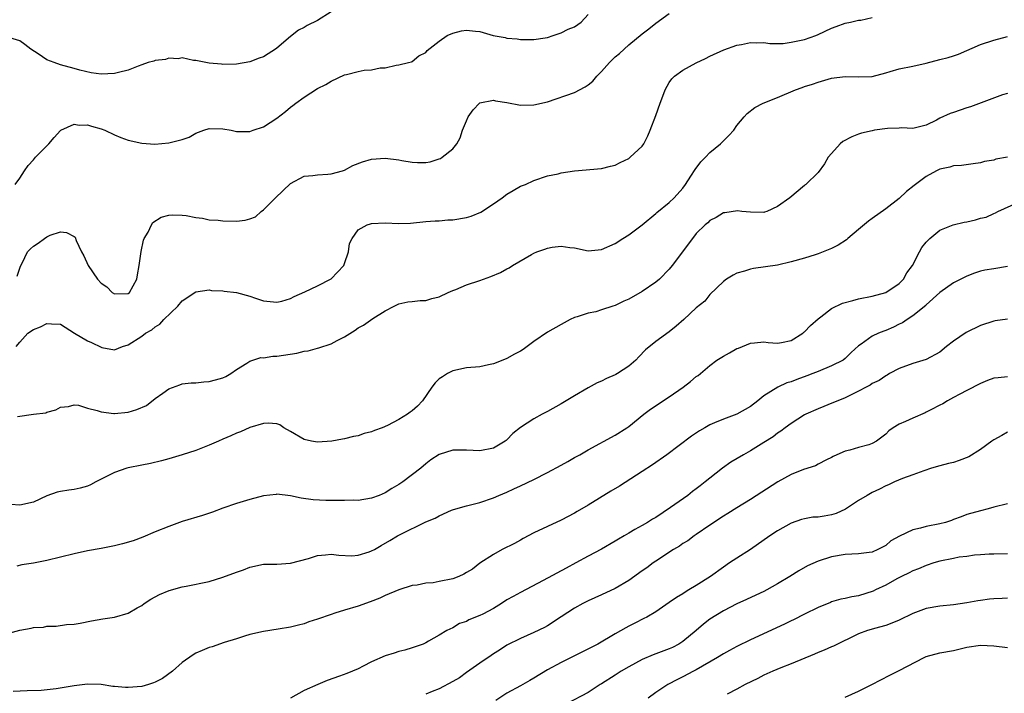
# Model space of a CAD drawing. Units: inches. Extents: x 2568000 to 2571000, y 1548000 to 1551000.
# Drawn here: x 2568543 to 2568689, y 1549068 to 1549167 of the extents above; entities that cross this region are included whole.
import ezdxf

# ---------------------------------------------------------------- set-up
doc = ezdxf.new("R2010")
doc.units = ezdxf.units.IN
doc.header["$MEASUREMENT"] = 0
doc.layers.add('LD25681548_2ft', color=135, linetype='Continuous')

msp = doc.modelspace()

# ---------------------------------------------------------------- linework, layer by layer
at = {"layer": 'LD25681548_2ft'}
for points, elevation in [([(2568589, 1549168.51), (2568587, 1549167.26), (2568585.48, 1549166.52), (2568585, 1549166.2), (2568584.19, 1549165.81), (2568583, 1549164.88), (2568581, 1549163.15), (2568580.79, 1549163), (2568579.68, 1549162.32), (2568579, 1549161.88), (2568578.35, 1549161.65), (2568577, 1549161.12), (2568575, 1549160.78), (2568573, 1549160.75), (2568572.78, 1549160.79), (2568571, 1549160.92), (2568569, 1549161.31), (2568568.67, 1549161.33), (2568567, 1549161.69), (2568566.41, 1549161.59), (2568565, 1549161.68), (2568564.51, 1549161.49), (2568563, 1549161.32), (2568562.78, 1549161.22), (2568561.95, 1549161), (2568561, 1549160.66), (2568560.5, 1549160.5), (2568559, 1549159.9), (2568557.56, 1549159.56), (2568557, 1549159.41), (2568555, 1549159.32), (2568553.51, 1549159.51), (2568551.87, 1549159.87), (2568551, 1549160.15), (2568549, 1549160.69), (2568548.04, 1549161), (2568547, 1549161.43), (2568545.7, 1549162.31), (2568544.63, 1549163), (2568543.71, 1549163.71), (2568543, 1549164.22), (2568541, 1549164.83)], 8158), ([(2568542.32, 1549143), (2568543, 1549143.93), (2568543.67, 1549145), (2568544.22, 1549145.78), (2568545, 1549146.63), (2568545.32, 1549147), (2568547.28, 1549149), (2568548.06, 1549149.94), (2568549, 1549150.95), (2568549.07, 1549151), (2568551, 1549151.88), (2568551.76, 1549151.76), (2568553, 1549151.78), (2568553.59, 1549151.59), (2568555, 1549151.22), (2568555.57, 1549151), (2568557, 1549150.32), (2568557.92, 1549149.92), (2568559, 1549149.53), (2568561, 1549149.08), (2568562.95, 1549148.95), (2568565, 1549149.12), (2568567, 1549149.65), (2568568.02, 1549149.98), (2568569, 1549150.55), (2568570.21, 1549151), (2568571, 1549151.27), (2568573, 1549151.22), (2568574.24, 1549151), (2568575, 1549150.82), (2568575.17, 1549150.83), (2568577, 1549150.81), (2568577.47, 1549151), (2568579, 1549151.49), (2568581, 1549152.78), (2568582.24, 1549153.76), (2568583, 1549154.43), (2568583.34, 1549154.66), (2568583.77, 1549155), (2568585, 1549155.91), (2568587, 1549157.17), (2568588.21, 1549157.79), (2568589, 1549158.27), (2568591, 1549159.18), (2568591.27, 1549159.27), (2568593, 1549159.69), (2568593.9, 1549159.9), (2568595, 1549159.94), (2568596.24, 1549160.24), (2568597, 1549160.24), (2568598.62, 1549160.62), (2568599, 1549160.66), (2568600.47, 1549161), (2568600.89, 1549161.12), (2568601, 1549161.18), (2568602, 1549162), (2568603, 1549162.51), (2568603.2, 1549162.8), (2568605, 1549164.2), (2568606.18, 1549165), (2568607, 1549165.36), (2568608.29, 1549165.71), (2568609, 1549165.8), (2568610.35, 1549165.65), (2568611, 1549165.61), (2568612.98, 1549165.02), (2568614.72, 1549164.72), (2568615, 1549164.62), (2568616.51, 1549164.51), (2568617, 1549164.44), (2568618.41, 1549164.41), (2568619, 1549164.41), (2568620.65, 1549164.65), (2568621, 1549164.74), (2568621.85, 1549165), (2568623, 1549165.41), (2568624.07, 1549165.93), (2568625, 1549166.28), (2568625.97, 1549167), (2568627, 1549168.14)], 8156), ([(2568542.45, 1549119), (2568543, 1549119.68), (2568544.17, 1549121), (2568545, 1549121.55), (2568546.06, 1549121.94), (2568547, 1549122.44), (2568547.65, 1549122.35), (2568549, 1549122.3), (2568551.09, 1549121), (2568553, 1549119.87), (2568553.6, 1549119.6), (2568555, 1549118.91), (2568555.13, 1549118.87), (2568557, 1549118.53), (2568558.18, 1549119), (2568559, 1549119.26), (2568561, 1549120.56), (2568561.59, 1549121), (2568562.52, 1549121.48), (2568563, 1549121.92), (2568563.68, 1549122.32), (2568564.27, 1549123), (2568566.34, 1549125), (2568567, 1549125.76), (2568569, 1549127.08), (2568571, 1549127.38), (2568571.31, 1549127.31), (2568573, 1549127.25), (2568573.21, 1549127.21), (2568575, 1549127.02), (2568577, 1549126.47), (2568577.84, 1549126.16), (2568579, 1549125.77), (2568581, 1549125.55), (2568581.73, 1549125.73), (2568583, 1549126.11), (2568583.57, 1549126.43), (2568585.12, 1549127.12), (2568587, 1549127.99), (2568589, 1549129.02), (2568590.88, 1549131), (2568591, 1549131.3), (2568591.58, 1549133), (2568591.74, 1549134.26), (2568592.1, 1549135), (2568593, 1549136.28), (2568594.35, 1549137), (2568594.82, 1549137.18), (2568595, 1549137.22), (2568597, 1549137.32), (2568599, 1549137.2), (2568600.73, 1549137.27), (2568603, 1549137.5), (2568604.4, 1549137.6), (2568605, 1549137.61), (2568606.27, 1549137.73), (2568607, 1549137.75), (2568609, 1549138.1), (2568609.71, 1549138.29), (2568611.13, 1549138.87), (2568613, 1549140.1), (2568614.28, 1549141), (2568615, 1549141.57), (2568615.92, 1549142.08), (2568617, 1549142.72), (2568617.75, 1549143), (2568619, 1549143.57), (2568621, 1549144.24), (2568622.58, 1549144.58), (2568623, 1549144.7), (2568625, 1549144.99), (2568629, 1549145.34), (2568630.32, 1549145.68), (2568631, 1549145.83), (2568631.76, 1549146.24), (2568633, 1549146.83), (2568633.21, 1549147), (2568635, 1549148.67), (2568635.23, 1549149), (2568635.84, 1549150.16), (2568636.18, 1549151), (2568637, 1549153.16), (2568637.65, 1549155), (2568638.06, 1549156.06), (2568638.39, 1549157), (2568639, 1549158.06), (2568639.39, 1549158.61), (2568639.77, 1549159), (2568641, 1549159.9), (2568643, 1549160.99), (2568644.37, 1549161.63), (2568645, 1549161.98), (2568647.09, 1549162.91), (2568649, 1549163.58), (2568649.7, 1549163.7), (2568651, 1549164), (2568651.94, 1549163.94), (2568653, 1549163.96), (2568653.85, 1549163.85), (2568655.85, 1549163.85), (2568657, 1549164.03), (2568658.26, 1549164.26), (2568659, 1549164.44), (2568660.65, 1549165), (2568661, 1549165.15), (2568663, 1549166.12), (2568663.67, 1549166.33), (2568665, 1549166.83), (2568665.82, 1549167), (2568667, 1549167.27), (2568667.31, 1549167.31), (2568669, 1549167.67)], 8152), ([(2568542.6, 1549129.4), (2568543.1, 1549130.9), (2568543.34, 1549131.34), (2568544.12, 1549133), (2568544.55, 1549133.45), (2568545, 1549133.88), (2568545.69, 1549134.31), (2568546.62, 1549135), (2568547, 1549135.26), (2568547.47, 1549135.47), (2568549, 1549135.96), (2568549.88, 1549135.88), (2568551, 1549135.31), (2568551.17, 1549135.17), (2568551.3, 1549134.7), (2568552.09, 1549133), (2568552.45, 1549132.45), (2568553.09, 1549131), (2568554.45, 1549129), (2568555, 1549128.36), (2568555.85, 1549127.85), (2568556.66, 1549127), (2568557, 1549126.79), (2568559, 1549126.87), (2568559.18, 1549127), (2568560.29, 1549129), (2568560.4, 1549129.6), (2568560.63, 1549131), (2568560.92, 1549133.08), (2568561.26, 1549134.74), (2568561.38, 1549135), (2568561.95, 1549135.95), (2568562.43, 1549137), (2568562.63, 1549137.37), (2568563.87, 1549138.13), (2568565, 1549138.44), (2568565.5, 1549138.5), (2568567, 1549138.46), (2568567.59, 1549138.41), (2568569, 1549138.09), (2568570.01, 1549137.99), (2568571, 1549137.75), (2568572.32, 1549137.68), (2568573, 1549137.58), (2568575, 1549137.57), (2568576.3, 1549137.7), (2568577, 1549137.91), (2568577.81, 1549138.19), (2568578.66, 1549139), (2568579, 1549139.22), (2568580.8, 1549141), (2568583, 1549143.14), (2568585, 1549144.22), (2568586.32, 1549144.32), (2568587, 1549144.42), (2568588.5, 1549144.5), (2568589, 1549144.55), (2568590.7, 1549145), (2568591, 1549145.11), (2568592.22, 1549145.78), (2568593.65, 1549146.35), (2568595, 1549146.72), (2568597, 1549146.89), (2568599, 1549146.65), (2568599.47, 1549146.53), (2568601, 1549146.26), (2568601.79, 1549146.21), (2568603, 1549146.23), (2568603.65, 1549146.35), (2568605, 1549146.77), (2568605.16, 1549146.84), (2568605.43, 1549147), (2568607, 1549148.27), (2568607.58, 1549149), (2568608.11, 1549149.89), (2568608.45, 1549151), (2568609, 1549152.41), (2568609.25, 1549153), (2568610, 1549154), (2568610.94, 1549155), (2568611, 1549155.05), (2568613, 1549155.44), (2568613.33, 1549155.33), (2568615, 1549155.09), (2568617, 1549154.72), (2568619, 1549154.75), (2568621, 1549155.23), (2568625, 1549156.61), (2568626.57, 1549157.43), (2568627, 1549157.71), (2568627.72, 1549158.28), (2568628.3, 1549159), (2568629, 1549159.67), (2568630.17, 1549161), (2568631, 1549161.84), (2568631.64, 1549162.36), (2568632.31, 1549163), (2568633, 1549163.64), (2568635, 1549165.28), (2568636, 1549166), (2568637, 1549166.84), (2568639, 1549168.27)], 8154), ([(2568542.66, 1549108.66), (2568545, 1549109.02), (2568546.81, 1549109.19), (2568547, 1549109.29), (2568548.33, 1549109.67), (2568549, 1549110.05), (2568550.16, 1549110.16), (2568551, 1549110.37), (2568551.68, 1549110.32), (2568553, 1549109.9), (2568554.44, 1549109.56), (2568555, 1549109.34), (2568556.89, 1549109.11), (2568557, 1549109.09), (2568559, 1549109.3), (2568560.3, 1549109.7), (2568561.69, 1549110.31), (2568563, 1549111.31), (2568564.12, 1549112.12), (2568565, 1549112.73), (2568566.63, 1549113.37), (2568567, 1549113.47), (2568568.34, 1549113.66), (2568569, 1549113.66), (2568570.2, 1549113.8), (2568571, 1549113.83), (2568571.93, 1549114.07), (2568573, 1549114.37), (2568573.44, 1549114.56), (2568574.2, 1549115), (2568575, 1549115.6), (2568576.56, 1549116.56), (2568577, 1549116.85), (2568578.63, 1549117.37), (2568579, 1549117.36), (2568580.39, 1549117.61), (2568581, 1549117.61), (2568583.95, 1549118.05), (2568585, 1549118.32), (2568585.61, 1549118.39), (2568587, 1549118.78), (2568587.19, 1549118.81), (2568589, 1549119.42), (2568589.92, 1549119.92), (2568591, 1549120.44), (2568592.57, 1549121.43), (2568593, 1549121.79), (2568593.82, 1549122.18), (2568595.18, 1549123.18), (2568597, 1549124.27), (2568598.35, 1549125), (2568599, 1549125.32), (2568600.37, 1549125.63), (2568601, 1549125.65), (2568602.19, 1549125.81), (2568603, 1549125.84), (2568603.88, 1549126.12), (2568605, 1549126.38), (2568606.29, 1549127), (2568607, 1549127.31), (2568607.46, 1549127.46), (2568609, 1549128.13), (2568611, 1549128.77), (2568612.64, 1549129.36), (2568614.03, 1549129.97), (2568615, 1549130.5), (2568615.34, 1549130.66), (2568615.84, 1549131), (2568618.62, 1549132.62), (2568619, 1549132.83), (2568619.42, 1549133), (2568620.59, 1549133.41), (2568621, 1549133.58), (2568621.71, 1549133.71), (2568623, 1549133.87), (2568624.32, 1549133.68), (2568625, 1549133.61), (2568627, 1549133.18), (2568629, 1549133.35), (2568631, 1549134.24), (2568632.15, 1549135), (2568633, 1549135.51), (2568634.98, 1549137.02), (2568637, 1549138.69), (2568637.16, 1549138.84), (2568639, 1549140.3), (2568639.73, 1549141), (2568641, 1549142.44), (2568641.41, 1549143), (2568642.21, 1549144.21), (2568642.81, 1549145.19), (2568643.66, 1549146.34), (2568644.35, 1549147), (2568645, 1549147.69), (2568646.59, 1549149), (2568647, 1549149.43), (2568647.79, 1549150.21), (2568648.54, 1549151), (2568649, 1549151.71), (2568650.07, 1549153), (2568650.51, 1549153.49), (2568651.63, 1549154.37), (2568652.9, 1549155), (2568655, 1549155.86), (2568657.68, 1549157), (2568658.66, 1549157.34), (2568659, 1549157.48), (2568660.17, 1549157.83), (2568661, 1549158.12), (2568663, 1549158.69), (2568665, 1549158.96), (2568667, 1549158.91), (2568669, 1549158.97), (2568671, 1549159.48), (2568671.67, 1549159.67), (2568673, 1549160.08), (2568675, 1549160.49), (2568677, 1549160.92), (2568679, 1549161.48), (2568680.24, 1549161.76), (2568681, 1549162.03), (2568681.75, 1549162.25), (2568685, 1549163.71), (2568687, 1549164.33), (2568689, 1549164.89)], 8150), ([(2568689, 1549156.43), (2568688.26, 1549156.26), (2568683.53, 1549154.47), (2568683, 1549154.33), (2568681, 1549153.63), (2568680.52, 1549153.48), (2568679, 1549152.77), (2568678.49, 1549152.49), (2568677, 1549151.77), (2568675, 1549151.28), (2568673.34, 1549151.34), (2568673, 1549151.32), (2568671.26, 1549151.26), (2568669.36, 1549151), (2568669, 1549150.94), (2568667.42, 1549150.58), (2568667, 1549150.43), (2568665.97, 1549150.03), (2568664.68, 1549149.32), (2568664.27, 1549149), (2568663, 1549147.58), (2568662.51, 1549147), (2568661.96, 1549146.04), (2568661, 1549144.75), (2568659.2, 1549143), (2568659.09, 1549142.91), (2568659, 1549142.85), (2568656.81, 1549141), (2568655, 1549139.71), (2568653.41, 1549139), (2568653.1, 1549138.9), (2568653, 1549138.86), (2568651, 1549138.87), (2568649.72, 1549139), (2568649.08, 1549139.08), (2568647.22, 1549138.78), (2568647, 1549138.77), (2568645.92, 1549138.08), (2568645, 1549137.65), (2568644.68, 1549137.32), (2568644.33, 1549137), (2568643, 1549135.71), (2568642.42, 1549135), (2568639.45, 1549131), (2568639, 1549130.47), (2568637.55, 1549129), (2568637, 1549128.53), (2568635, 1549127.13), (2568633, 1549126.04), (2568632.27, 1549125.73), (2568631, 1549125.1), (2568630.68, 1549125), (2568629, 1549124.42), (2568628.16, 1549124.16), (2568627, 1549123.95), (2568625.38, 1549123.38), (2568625, 1549123.29), (2568624.37, 1549123), (2568623, 1549122.29), (2568621, 1549121.15), (2568619, 1549119.75), (2568617.42, 1549118.58), (2568617, 1549118.35), (2568616.14, 1549117.86), (2568615, 1549117.26), (2568614.39, 1549117), (2568613, 1549116.44), (2568612.29, 1549116.29), (2568611, 1549116.02), (2568609, 1549115.85), (2568607, 1549115.43), (2568606.21, 1549115), (2568605.46, 1549114.54), (2568605, 1549114.21), (2568604.38, 1549113.62), (2568603.91, 1549113), (2568602.52, 1549111), (2568601.79, 1549110.21), (2568601, 1549109.5), (2568600.7, 1549109.3), (2568600.32, 1549109), (2568599, 1549108.21), (2568597.33, 1549107.33), (2568596.54, 1549107), (2568595.41, 1549106.59), (2568595, 1549106.38), (2568593.87, 1549106.13), (2568593, 1549105.82), (2568592.32, 1549105.68), (2568591, 1549105.37), (2568590.68, 1549105.32), (2568589.1, 1549105), (2568587, 1549104.85), (2568586.09, 1549105), (2568585, 1549105.25), (2568583, 1549106.45), (2568582.01, 1549107), (2568581.43, 1549107.43), (2568581, 1549107.57), (2568579.7, 1549107.7), (2568579, 1549107.64), (2568577, 1549107.03), (2568575.59, 1549106.41), (2568575, 1549106.2), (2568574.19, 1549105.81), (2568573, 1549105.31), (2568572.36, 1549105), (2568571, 1549104.4), (2568569, 1549103.65), (2568567, 1549103.01), (2568565, 1549102.39), (2568563.91, 1549102.09), (2568562.29, 1549101.71), (2568561, 1549101.48), (2568559, 1549101.06), (2568558.82, 1549101), (2568557, 1549100.39), (2568554.22, 1549099), (2568553.43, 1549098.57), (2568553, 1549098.38), (2568551.92, 1549098.08), (2568551, 1549097.87), (2568550.22, 1549097.78), (2568549, 1549097.58), (2568548.53, 1549097.47), (2568547, 1549096.92), (2568545, 1549095.99), (2568543, 1549095.53), (2568541.64, 1549095.64)], 8148), ([(2568689, 1549147), (2568687.29, 1549146.71), (2568687, 1549146.59), (2568685.61, 1549146.39), (2568685, 1549146.17), (2568683.95, 1549146.05), (2568682.23, 1549145.77), (2568681, 1549145.76), (2568680.48, 1549145.52), (2568679, 1549145.24), (2568678.51, 1549145), (2568677, 1549144.16), (2568675.19, 1549142.81), (2568674.08, 1549141.92), (2568673, 1549140.9), (2568671, 1549139.36), (2568669, 1549137.97), (2568668.45, 1549137.55), (2568667, 1549136.31), (2568665.39, 1549135), (2568665.19, 1549134.81), (2568663.99, 1549134.01), (2568663, 1549133.5), (2568661, 1549132.71), (2568660.56, 1549132.56), (2568659, 1549132.09), (2568657, 1549131.52), (2568655, 1549131.06), (2568653.22, 1549130.78), (2568651.47, 1549130.53), (2568651, 1549130.43), (2568650.14, 1549130.14), (2568649, 1549129.85), (2568648.43, 1549129.57), (2568647.46, 1549129), (2568647, 1549128.65), (2568645, 1549126.69), (2568644.27, 1549125.73), (2568643, 1549124.72), (2568641.16, 1549123), (2568640, 1549122), (2568639, 1549121.2), (2568637, 1549119.78), (2568635.49, 1549118.51), (2568634.49, 1549117.51), (2568634.04, 1549117), (2568633, 1549116.12), (2568631.33, 1549115), (2568631.12, 1549114.88), (2568631, 1549114.81), (2568629.72, 1549114.28), (2568629, 1549113.91), (2568628.35, 1549113.65), (2568627, 1549112.91), (2568625, 1549111.74), (2568623.78, 1549111), (2568623, 1549110.55), (2568621, 1549109.41), (2568620.23, 1549109), (2568619, 1549108.3), (2568617, 1549107.03), (2568615.88, 1549106.13), (2568615, 1549105.22), (2568614.87, 1549105.13), (2568614.73, 1549105), (2568613, 1549104), (2568611, 1549103.58), (2568609, 1549103.69), (2568607, 1549103.67), (2568605, 1549103.05), (2568603.77, 1549102.23), (2568603, 1549101.65), (2568602.26, 1549101), (2568599.62, 1549099), (2568599, 1549098.58), (2568598, 1549098), (2568597, 1549097.37), (2568596.12, 1549097), (2568595, 1549096.57), (2568593, 1549096.26), (2568592.28, 1549096.28), (2568591, 1549096.23), (2568589, 1549096.25), (2568588.24, 1549096.24), (2568586.34, 1549096.34), (2568584.6, 1549096.6), (2568583, 1549096.94), (2568581, 1549097.15), (2568580.86, 1549097.14), (2568579, 1549096.93), (2568577, 1549096.4), (2568575, 1549095.79), (2568573, 1549095.09), (2568571.48, 1549094.52), (2568569.99, 1549094.01), (2568567, 1549093.13), (2568566.6, 1549093), (2568565, 1549092.4), (2568563, 1549091.58), (2568561.19, 1549090.81), (2568559.73, 1549090.27), (2568558.19, 1549089.81), (2568557, 1549089.51), (2568555, 1549089.12), (2568553, 1549088.77), (2568551, 1549088.36), (2568547, 1549087.35), (2568545, 1549086.96), (2568543.28, 1549086.72), (2568542.53, 1549086.53)], 8146), ([(2568541, 1549076.52), (2568543, 1549077.04), (2568544.66, 1549077.34), (2568545, 1549077.44), (2568546.48, 1549077.52), (2568547, 1549077.63), (2568548.36, 1549077.64), (2568549.88, 1549077.88), (2568551, 1549077.96), (2568551.9, 1549078.11), (2568553.57, 1549078.43), (2568555.27, 1549078.73), (2568557, 1549079), (2568559, 1549079.55), (2568560.35, 1549080.35), (2568561, 1549080.71), (2568561.37, 1549081), (2568562.35, 1549081.65), (2568563.65, 1549082.35), (2568565.06, 1549082.94), (2568567, 1549083.47), (2568567.57, 1549083.57), (2568571, 1549084.28), (2568573, 1549084.88), (2568575, 1549085.64), (2568576.04, 1549085.96), (2568577, 1549086.4), (2568579, 1549086.8), (2568581, 1549086.84), (2568583, 1549086.95), (2568585.68, 1549087.68), (2568587, 1549088.11), (2568588.2, 1549088.2), (2568589, 1549088.31), (2568590.15, 1549088.15), (2568592.07, 1549088.07), (2568593, 1549088.15), (2568594.65, 1549088.65), (2568595, 1549088.78), (2568595.41, 1549089), (2568596.4, 1549089.6), (2568597.69, 1549090.31), (2568598.84, 1549091), (2568599.21, 1549091.21), (2568603, 1549093.08), (2568604.39, 1549093.61), (2568605, 1549093.98), (2568606.81, 1549094.81), (2568607.08, 1549094.92), (2568609, 1549095.47), (2568611, 1549095.94), (2568613, 1549096.61), (2568613.82, 1549097), (2568615, 1549097.49), (2568616.03, 1549097.97), (2568617, 1549098.39), (2568619, 1549099.34), (2568621, 1549100.38), (2568623, 1549101.48), (2568624, 1549102), (2568625, 1549102.58), (2568625.76, 1549103), (2568627, 1549103.73), (2568631, 1549105.9), (2568632.71, 1549107), (2568633, 1549107.2), (2568635.22, 1549109), (2568636.23, 1549109.77), (2568639, 1549111.59), (2568641.05, 1549113), (2568642.15, 1549113.85), (2568643, 1549114.56), (2568643.26, 1549114.74), (2568645, 1549116.2), (2568646.04, 1549117), (2568647, 1549117.61), (2568647.91, 1549118.09), (2568649, 1549118.71), (2568649.22, 1549118.78), (2568651, 1549119.5), (2568651.58, 1549119.58), (2568653, 1549119.69), (2568653.61, 1549119.61), (2568655, 1549119.51), (2568655.59, 1549119.59), (2568657, 1549119.91), (2568658.74, 1549121), (2568658.88, 1549121.12), (2568659, 1549121.19), (2568659.89, 1549122.11), (2568661, 1549123.1), (2568661.39, 1549123.39), (2568663, 1549124.66), (2568664.59, 1549125.41), (2568666.16, 1549125.84), (2568667, 1549126.05), (2568669, 1549126.47), (2568671, 1549127), (2568673, 1549128.33), (2568673.64, 1549129), (2568674.1, 1549129.9), (2568674.96, 1549131), (2568675.98, 1549133), (2568676.35, 1549133.65), (2568677, 1549134.43), (2568677.53, 1549135), (2568679, 1549136.2), (2568680.99, 1549137.01), (2568682.6, 1549137.4), (2568683, 1549137.47), (2568684.26, 1549137.74), (2568685, 1549137.99), (2568685.83, 1549138.17), (2568687, 1549138.71), (2568687.21, 1549138.79), (2568687.6, 1549139), (2568691, 1549140.5)], 8144), ([(2568689, 1549130.84), (2568687, 1549130.49), (2568685.68, 1549130.32), (2568685, 1549130.14), (2568684.12, 1549129.88), (2568683, 1549129.43), (2568681, 1549128.42), (2568679, 1549127.02), (2568677, 1549125.17), (2568676.92, 1549125.08), (2568675, 1549123.53), (2568674.17, 1549123), (2568673.48, 1549122.52), (2568673, 1549122.3), (2568672.13, 1549121.87), (2568671, 1549121.4), (2568670.7, 1549121.3), (2568669.95, 1549121), (2568669, 1549120.55), (2568667.36, 1549119.36), (2568667, 1549119.13), (2568665.88, 1549118.12), (2568665, 1549117.22), (2568664.7, 1549117), (2568663, 1549116.16), (2568661, 1549115.34), (2568660.22, 1549115), (2568659.33, 1549114.67), (2568657.85, 1549114.15), (2568657, 1549113.81), (2568656.37, 1549113.63), (2568655.03, 1549113), (2568653, 1549111.7), (2568652.11, 1549111), (2568651, 1549110.16), (2568649, 1549109.02), (2568647, 1549108.28), (2568645.71, 1549107.71), (2568645, 1549107.42), (2568644.25, 1549107), (2568643.46, 1549106.54), (2568642.27, 1549105.73), (2568638.66, 1549103), (2568636.5, 1549101.5), (2568635, 1549100.52), (2568631.62, 1549098.38), (2568630.37, 1549097.63), (2568627, 1549095.54), (2568625.4, 1549094.6), (2568625, 1549094.34), (2568623, 1549093.31), (2568621, 1549092.4), (2568619, 1549091.45), (2568617.4, 1549090.6), (2568617, 1549090.39), (2568616.1, 1549089.9), (2568614.32, 1549089), (2568613, 1549088.27), (2568611.01, 1549086.99), (2568609.9, 1549086.1), (2568609, 1549085.57), (2568608.65, 1549085.35), (2568607.88, 1549085), (2568607, 1549084.66), (2568605, 1549084.24), (2568604.08, 1549084.08), (2568603, 1549084.02), (2568601.73, 1549083.73), (2568601, 1549083.66), (2568599, 1549083.02), (2568597, 1549082.17), (2568596.21, 1549081.79), (2568594.77, 1549081.23), (2568593, 1549080.61), (2568591, 1549080), (2568589.55, 1549079.55), (2568589, 1549079.39), (2568587, 1549078.68), (2568585.73, 1549078.27), (2568585, 1549078), (2568584.19, 1549077.81), (2568583, 1549077.49), (2568581.2, 1549077.2), (2568579, 1549076.87), (2568577, 1549076.4), (2568576.18, 1549076.18), (2568575, 1549075.78), (2568573.22, 1549075.21), (2568571.42, 1549074.58), (2568571, 1549074.47), (2568569.94, 1549074.06), (2568569, 1549073.65), (2568568.59, 1549073.41), (2568567, 1549072.28), (2568565.56, 1549071), (2568564.09, 1549069.91), (2568563, 1549069.35), (2568562.75, 1549069.25), (2568562, 1549069), (2568561, 1549068.74), (2568559, 1549068.58), (2568558.59, 1549068.59), (2568557, 1549068.73), (2568556.73, 1549068.73), (2568555, 1549069.02), (2568553, 1549069.09), (2568551, 1549068.83), (2568548.37, 1549068.37), (2568546.14, 1549068.14), (2568544.06, 1549068.06), (2568542, 1549068)], 8142), ([(2568689, 1549123.05), (2568687.2, 1549122.8), (2568687, 1549122.76), (2568685, 1549122.12), (2568682.91, 1549121.09), (2568681, 1549119.79), (2568679.98, 1549119), (2568679, 1549118.2), (2568677, 1549117.1), (2568675, 1549116.52), (2568673, 1549115.77), (2568671.56, 1549115), (2568671.21, 1549114.79), (2568671, 1549114.69), (2568670.01, 1549113.99), (2568669, 1549113.52), (2568668.7, 1549113.3), (2568668.1, 1549113), (2568667, 1549112.41), (2568665.87, 1549111.87), (2568665, 1549111.42), (2568663.91, 1549111), (2568663.28, 1549110.72), (2568661, 1549109.81), (2568659.21, 1549109), (2568659, 1549108.89), (2568657, 1549107.63), (2568656.14, 1549107), (2568655.5, 1549106.5), (2568655, 1549106.18), (2568654.34, 1549105.66), (2568653, 1549104.8), (2568651, 1549103.58), (2568649.96, 1549103), (2568648.11, 1549101.89), (2568646.86, 1549101), (2568645, 1549099.56), (2568644.33, 1549099), (2568643.57, 1549098.43), (2568643, 1549097.95), (2568642.43, 1549097.57), (2568641.73, 1549097), (2568639.18, 1549095.18), (2568637, 1549093.73), (2568636.53, 1549093.47), (2568635.78, 1549093), (2568635, 1549092.56), (2568633.93, 1549091.93), (2568633, 1549091.41), (2568632.32, 1549091), (2568631.48, 1549090.52), (2568631, 1549090.21), (2568628.97, 1549089.03), (2568627, 1549088), (2568625.19, 1549087), (2568623.76, 1549086.24), (2568620.38, 1549084.38), (2568617, 1549082.64), (2568615.94, 1549082.06), (2568615, 1549081.52), (2568614.2, 1549081), (2568613, 1549080.27), (2568611.43, 1549079.43), (2568611, 1549079.21), (2568609.39, 1549078.61), (2568609, 1549078.33), (2568607.98, 1549078.02), (2568607, 1549077.42), (2568606.12, 1549077), (2568605, 1549076.3), (2568603.42, 1549075.42), (2568603, 1549075.17), (2568602.6, 1549075), (2568601.43, 1549074.57), (2568601, 1549074.44), (2568599.92, 1549074.08), (2568599, 1549073.88), (2568598.34, 1549073.66), (2568597, 1549073.28), (2568595, 1549072.37), (2568593.74, 1549071.74), (2568593, 1549071.35), (2568592.17, 1549071), (2568591.33, 1549070.67), (2568590.27, 1549070.27), (2568588.4, 1549069.6), (2568587.06, 1549069), (2568585, 1549068.11), (2568583, 1549067)], 8140), ([(2568689, 1549114.51), (2568687.62, 1549114.38), (2568687, 1549114.31), (2568686.03, 1549113.97), (2568685, 1549113.55), (2568683, 1549112.49), (2568681.98, 1549111.98), (2568681, 1549111.45), (2568680.14, 1549111), (2568679.45, 1549110.55), (2568679, 1549110.34), (2568677.65, 1549109.65), (2568677, 1549109.29), (2568676.81, 1549109.19), (2568675, 1549108.42), (2568673.91, 1549107.91), (2568673, 1549107.54), (2568672.09, 1549107), (2568671.46, 1549106.54), (2568671, 1549106.06), (2568669.65, 1549105), (2568669, 1549104.65), (2568668.49, 1549104.49), (2568667, 1549104.08), (2568665.68, 1549103.68), (2568665, 1549103.52), (2568663.79, 1549103), (2568663.25, 1549102.75), (2568663, 1549102.58), (2568662.26, 1549102.26), (2568661, 1549101.61), (2568660.62, 1549101.38), (2568658.83, 1549100.83), (2568657, 1549100.06), (2568655.06, 1549099), (2568651, 1549096.39), (2568649, 1549095.17), (2568647.68, 1549094.32), (2568647, 1549093.9), (2568645, 1549092.6), (2568643, 1549091.23), (2568642.68, 1549091), (2568641.73, 1549090.27), (2568641, 1549089.86), (2568640.5, 1549089.5), (2568639.65, 1549089), (2568637, 1549087.26), (2568636.63, 1549087), (2568635.7, 1549086.3), (2568635, 1549085.83), (2568633, 1549084.41), (2568631, 1549083.22), (2568629, 1549082.29), (2568627, 1549081.38), (2568626.22, 1549081), (2568625, 1549080.33), (2568623, 1549079.04), (2568621, 1549077.7), (2568620.56, 1549077.44), (2568619, 1549076.7), (2568617, 1549075.83), (2568615, 1549074.85), (2568613.88, 1549074.12), (2568613, 1549073.57), (2568612.68, 1549073.32), (2568611, 1549072.16), (2568609, 1549070.81), (2568607.97, 1549070.03), (2568607, 1549069.46), (2568605, 1549068.37), (2568603.97, 1549067.97), (2568603, 1549067.58)], 8138), ([(2568689, 1549106.32), (2568688.15, 1549105.85), (2568687, 1549105.23), (2568686.71, 1549105), (2568685, 1549103.8), (2568683.28, 1549102.72), (2568681.84, 1549102.16), (2568681, 1549101.85), (2568680.28, 1549101.72), (2568679, 1549101.34), (2568677.76, 1549101), (2568676.64, 1549100.64), (2568675, 1549100.01), (2568673.5, 1549099.5), (2568672.28, 1549099), (2568671.43, 1549098.57), (2568671, 1549098.42), (2568670.09, 1549097.91), (2568669, 1549097.44), (2568668.28, 1549097), (2568667, 1549096.26), (2568665.04, 1549094.96), (2568663.69, 1549094.31), (2568663, 1549094.11), (2568661.92, 1549093.92), (2568661, 1549093.77), (2568660.25, 1549093.75), (2568659, 1549093.54), (2568658.55, 1549093.45), (2568657, 1549092.89), (2568655, 1549091.76), (2568653.85, 1549091), (2568651, 1549089), (2568649, 1549087.72), (2568647.93, 1549087), (2568647, 1549086.4), (2568645.08, 1549085), (2568643, 1549083.67), (2568641.91, 1549083), (2568641.34, 1549082.66), (2568641, 1549082.42), (2568640.09, 1549081.91), (2568639, 1549081.13), (2568637, 1549079.77), (2568635.69, 1549079), (2568635.24, 1549078.76), (2568633.91, 1549078.09), (2568633, 1549077.66), (2568632.58, 1549077.42), (2568631, 1549076.53), (2568628.44, 1549075), (2568626.17, 1549073.83), (2568623, 1549072.28), (2568621, 1549071.19), (2568619, 1549069.96), (2568618.38, 1549069.63), (2568617, 1549068.82), (2568615, 1549067.72), (2568613.36, 1549066.64)], 8136), ([(2568689, 1549095.76), (2568687, 1549095.24), (2568686.16, 1549095), (2568685, 1549094.72), (2568683, 1549094.15), (2568682.18, 1549093.82), (2568681, 1549093.42), (2568680.71, 1549093.29), (2568679.83, 1549093), (2568679, 1549092.77), (2568677, 1549092.37), (2568676.13, 1549092.13), (2568675, 1549091.88), (2568673.04, 1549090.96), (2568671.76, 1549090.25), (2568671, 1549089.59), (2568669.86, 1549089), (2568669, 1549088.61), (2568668.54, 1549088.54), (2568667, 1549088.37), (2568665, 1549088.27), (2568663, 1549087.91), (2568661, 1549087.24), (2568659.45, 1549086.55), (2568658.15, 1549085.85), (2568656.82, 1549085), (2568655, 1549083.89), (2568653.45, 1549083), (2568653, 1549082.77), (2568651.78, 1549082.22), (2568650.43, 1549081.57), (2568649, 1549080.93), (2568647, 1549079.92), (2568645, 1549078.66), (2568644.07, 1549077.93), (2568642.97, 1549077), (2568641, 1549075.38), (2568640.42, 1549075), (2568639.5, 1549074.5), (2568639, 1549074.28), (2568637, 1549073.54), (2568636.6, 1549073.4), (2568635, 1549072.74), (2568633, 1549071.65), (2568631.89, 1549071), (2568631, 1549070.4), (2568629, 1549069.13), (2568628.77, 1549069), (2568627, 1549067.82), (2568623.82, 1549066.18)], 8134), ([(2568689, 1549088.33), (2568687, 1549088.31), (2568686.29, 1549088.29), (2568685, 1549088.18), (2568684.13, 1549088.13), (2568683, 1549087.97), (2568681.84, 1549087.84), (2568681, 1549087.68), (2568679, 1549087.26), (2568678.12, 1549087), (2568677, 1549086.63), (2568675.86, 1549086.14), (2568675, 1549085.83), (2568674.48, 1549085.52), (2568673.34, 1549085), (2568672.65, 1549084.65), (2568671, 1549083.71), (2568669.5, 1549083), (2568669.17, 1549082.83), (2568667, 1549082.15), (2568666, 1549082), (2568665, 1549081.74), (2568664.38, 1549081.62), (2568663, 1549081.23), (2568662.83, 1549081.17), (2568661, 1549080.43), (2568659, 1549079.44), (2568657.39, 1549078.61), (2568657, 1549078.44), (2568656.04, 1549077.96), (2568651, 1549075.63), (2568649, 1549074.65), (2568647.93, 1549074.07), (2568647, 1549073.55), (2568646.13, 1549073), (2568643, 1549071.21), (2568642.58, 1549071), (2568641, 1549070.16), (2568640.22, 1549069.78), (2568638.77, 1549069), (2568637, 1549067.82), (2568635.89, 1549067)], 8132), ([(2568689, 1549081.81), (2568688.24, 1549081.76), (2568687, 1549081.7), (2568686.37, 1549081.63), (2568685, 1549081.43), (2568684.6, 1549081.4), (2568683, 1549081.09), (2568681, 1549080.81), (2568679, 1549080.6), (2568677, 1549080.24), (2568675, 1549079.5), (2568673, 1549078.53), (2568671.91, 1549078.09), (2568671, 1549077.77), (2568669.32, 1549077.32), (2568668.83, 1549077.17), (2568668.3, 1549077), (2568667, 1549076.51), (2568663.3, 1549074.7), (2568663, 1549074.58), (2568661.91, 1549074.09), (2568661, 1549073.75), (2568660.48, 1549073.52), (2568657, 1549072.07), (2568655.48, 1549071.48), (2568654.32, 1549071), (2568653, 1549070.4), (2568652.08, 1549069.92), (2568650.2, 1549069), (2568649, 1549068.32), (2568647.57, 1549067.57)], 8130), ([(2568665, 1549067.17), (2568667, 1549068.04), (2568668.97, 1549069.03), (2568671.6, 1549070.4), (2568673, 1549071.07), (2568676.67, 1549073), (2568677, 1549073.15), (2568679, 1549073.7), (2568681, 1549074.05), (2568683, 1549074.52), (2568685, 1549074.84), (2568687, 1549074.73), (2568689, 1549074.51)], 8128)]:
    msp.add_lwpolyline(points, dxfattribs=dict(at, elevation=elevation))

doc.saveas('drawing.dxf')
